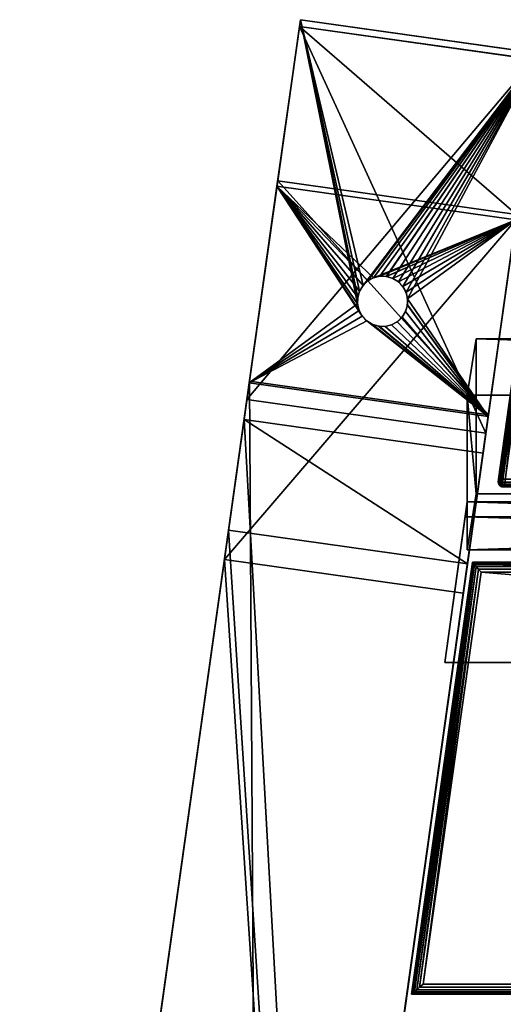
# Model space of a CAD drawing. Units: inches. Extents: x 0 to 72, y -0.5 to 24.7.
# Drawn here: x 0 to 6, y 12.5 to 24.7 of the extents above; entities that cross this region are included whole.
import ezdxf

# ---------------------------------------------------------------- set-up
doc = ezdxf.new("R2010")
doc.units = ezdxf.units.IN
doc.header["$MEASUREMENT"] = 0
doc.layers.get('0').update_dxf_attribs({"true_color": 0xffffff})
doc.layers.add('aluminium', color=36, linetype='Continuous', true_color=0x664400)
doc.layers.add('Wood', color=134, linetype='Continuous', true_color=0x009987)

# ---------------------------------------------------------------- blocks, each defined once
blk = doc.blocks.new('Union#1')
at = {"color": 27, "true_color": 0x665544}
for p, q in [((0.818, 5.375), (0.062, 0)), ((61.577, 5.375), (0.818, 5.375)), ((0.818, 5.375), (0.818, 5.375, 1.313)), ((0.062, 0, 1.313), (0.062, 0)), ((0.062, 0), (62.332, 0))]:
    blk.add_line(p, q, dxfattribs=at)
for p, q in [((0.818, 5.375, 1.313), (0.062, 0, 1.313)), ((0.066, 0.003, 1.351), (0.821, 5.372, 1.351)), ((0.078, 0.014, 1.382), (0.83, 5.361, 1.382)), ((0.098, 0.031, 1.406), (0.845, 5.344, 1.406)), ((0.126, 0.056, 1.424), (0.866, 5.319, 1.424)), ((0.162, 0.087, 1.434), (0.893, 5.288, 1.434)), ((61.577, 5.375, 1.312), (0.818, 5.375, 1.313)), ((0.818, 5.375, 1.313), (0.821, 5.372, 1.351)), ((61.574, 5.372, 1.351), (0.821, 5.372, 1.351)), ((0.821, 5.372, 1.351), (0.83, 5.361, 1.382)), ((61.565, 5.361, 1.382), (0.83, 5.361, 1.382)), ((0.83, 5.361, 1.382), (0.845, 5.344, 1.406)), ((61.55, 5.344, 1.406), (0.845, 5.344, 1.406)), ((0.845, 5.344, 1.406), (0.866, 5.319, 1.424)), ((61.528, 5.319, 1.424), (0.866, 5.319, 1.424)), ((0.866, 5.319, 1.424), (0.893, 5.288, 1.434)), ((61.501, 5.288, 1.434), (0.893, 5.288, 1.434)), ((0.893, 5.288, 1.434), (0.927, 5.25, 1.438)), ((0.206, 0.125, 1.438), (0.927, 5.25, 1.438)), ((0.927, 5.25, 1.438), (61.468, 5.25, 1.437)), ((0.162, 0.087, 1.434), (0.206, 0.125, 1.438)), ((62.188, 0.125, 1.438), (0.206, 0.125, 1.438)), ((0.062, 0, 1.313), (0.066, 0.003, 1.351)), ((0.062, 0, 1.313), (62.332, 0, 1.313)), ((0.066, 0.003, 1.351), (0.078, 0.014, 1.382)), ((0.066, 0.003, 1.351), (62.328, 0.003, 1.351)), ((0.078, 0.014, 1.382), (0.098, 0.031, 1.406)), ((0.078, 0.014, 1.382), (62.316, 0.014, 1.382)), ((0.098, 0.031, 1.406), (0.126, 0.056, 1.424)), ((0.098, 0.031, 1.406), (62.296, 0.031, 1.406)), ((0.126, 0.056, 1.424), (0.162, 0.087, 1.434)), ((0.126, 0.056, 1.424), (62.268, 0.056, 1.424)), ((0.162, 0.087, 1.434), (62.232, 0.087, 1.434))]:
    blk.add_line(p, q)
mesh = blk.add_polyface(dxfattribs=at)
corners = [(0.818, 5.375), (62.332, 0), (0.062, 0), (61.577, 5.375)]
mesh.append_faces([[corners[k] for k in face] for face in [(0, 1, 2), (1, 0, 3)]], dxfattribs={"vtx0": -1, "color": 27})
mesh = blk.add_polyface(dxfattribs=at)
corners = [(0.818, 5.375, 1.313), (0.062, 0), (0.062, 0, 1.313), (0.818, 5.375)]
mesh.append_faces([[corners[k] for k in face] for face in [(0, 1, 2), (1, 0, 3)]], dxfattribs={"vtx0": -1, "color": 27})
mesh = blk.add_polyface(dxfattribs=at)
corners = [(0.066, 0.003, 1.351), (0.818, 5.375, 1.313), (0.062, 0, 1.313), (0.821, 5.372, 1.351)]
mesh.append_faces([[corners[k] for k in face] for face in [(0, 1, 2), (1, 0, 3)]], dxfattribs={"vtx0": -1, "color": 27})
mesh = blk.add_polyface(dxfattribs=at)
corners = [(0.078, 0.014, 1.382), (0.821, 5.372, 1.351), (0.066, 0.003, 1.351), (0.83, 5.361, 1.382)]
mesh.append_faces([[corners[k] for k in face] for face in [(0, 1, 2), (1, 0, 3)]], dxfattribs={"vtx0": -1, "color": 27})
mesh = blk.add_polyface(dxfattribs=at)
corners = [(0.098, 0.031, 1.406), (0.83, 5.361, 1.382), (0.078, 0.014, 1.382), (0.845, 5.344, 1.406)]
mesh.append_faces([[corners[k] for k in face] for face in [(0, 1, 2), (1, 0, 3)]], dxfattribs={"vtx0": -1, "color": 27})
mesh = blk.add_polyface(dxfattribs=at)
corners = [(0.126, 0.056, 1.424), (0.845, 5.344, 1.406), (0.098, 0.031, 1.406), (0.866, 5.319, 1.424)]
mesh.append_faces([[corners[k] for k in face] for face in [(0, 1, 2), (1, 0, 3)]], dxfattribs={"vtx0": -1, "color": 27})
mesh = blk.add_polyface(dxfattribs=at)
corners = [(0.162, 0.087, 1.434), (0.866, 5.319, 1.424), (0.126, 0.056, 1.424), (0.893, 5.288, 1.434)]
mesh.append_faces([[corners[k] for k in face] for face in [(0, 1, 2), (1, 0, 3)]], dxfattribs={"vtx0": -1, "color": 27})
mesh = blk.add_polyface(dxfattribs=at)
corners = [(0.206, 0.125, 1.438), (0.893, 5.288, 1.434), (0.162, 0.087, 1.434), (0.927, 5.25, 1.438)]
mesh.append_faces([[corners[k] for k in face] for face in [(0, 1, 2), (1, 0, 3)]], dxfattribs={"vtx0": -1, "color": 27})
mesh = blk.add_polyface(dxfattribs=at)
corners = [(0.818, 5.375, 1.313), (61.574, 5.372, 1.351), (61.577, 5.375, 1.312), (0.821, 5.372, 1.351)]
mesh.append_faces([[corners[k] for k in face] for face in [(0, 1, 2), (1, 0, 3)]], dxfattribs={"vtx0": -1, "color": 27})
mesh = blk.add_polyface(dxfattribs=at)
corners = [(0.818, 5.375), (61.577, 5.375, 1.312), (61.577, 5.375), (0.818, 5.375, 1.313)]
mesh.append_faces([[corners[k] for k in face] for face in [(0, 1, 2), (1, 0, 3)]], dxfattribs={"vtx0": -1, "color": 27})
mesh = blk.add_polyface(dxfattribs=at)
corners = [(0.821, 5.372, 1.351), (61.565, 5.361, 1.382), (61.574, 5.372, 1.351), (0.83, 5.361, 1.382)]
mesh.append_faces([[corners[k] for k in face] for face in [(0, 1, 2), (1, 0, 3)]], dxfattribs={"vtx0": -1, "color": 27})
mesh = blk.add_polyface(dxfattribs=at)
corners = [(0.83, 5.361, 1.382), (61.55, 5.344, 1.406), (61.565, 5.361, 1.382), (0.845, 5.344, 1.406)]
mesh.append_faces([[corners[k] for k in face] for face in [(0, 1, 2), (1, 0, 3)]], dxfattribs={"vtx0": -1, "color": 27})
mesh = blk.add_polyface(dxfattribs=at)
corners = [(0.866, 5.319, 1.424), (61.55, 5.344, 1.406), (0.845, 5.344, 1.406), (61.528, 5.319, 1.424)]
mesh.append_faces([[corners[k] for k in face] for face in [(0, 1, 2), (1, 0, 3)]], dxfattribs={"vtx0": -1, "color": 27})
mesh = blk.add_polyface(dxfattribs=at)
corners = [(0.893, 5.288, 1.434), (61.528, 5.319, 1.424), (0.866, 5.319, 1.424), (61.501, 5.288, 1.434)]
mesh.append_faces([[corners[k] for k in face] for face in [(0, 1, 2), (1, 0, 3)]], dxfattribs={"vtx0": -1, "color": 27})
mesh = blk.add_polyface(dxfattribs=at)
corners = [(0.927, 5.25, 1.438), (61.501, 5.288, 1.434), (0.893, 5.288, 1.434), (61.468, 5.25, 1.437)]
mesh.append_faces([[corners[k] for k in face] for face in [(0, 1, 2), (1, 0, 3)]], dxfattribs={"vtx0": -1, "color": 27})
mesh = blk.add_polyface(dxfattribs=at)
corners = [(62.188, 0.125, 1.438), (0.927, 5.25, 1.438), (0.206, 0.125, 1.438), (61.468, 5.25, 1.437)]
mesh.append_faces([[corners[k] for k in face] for face in [(0, 1, 2), (1, 0, 3)]], dxfattribs={"vtx0": -1, "color": 27})
mesh = blk.add_polyface(dxfattribs=at)
corners = [(62.232, 0.087, 1.434), (0.206, 0.125, 1.438), (0.162, 0.087, 1.434), (62.188, 0.125, 1.438)]
mesh.append_faces([[corners[k] for k in face] for face in [(0, 1, 2), (1, 0, 3)]], dxfattribs={"vtx0": -1, "color": 27})
mesh = blk.add_polyface(dxfattribs=at)
corners = [(62.332, 0, 1.313), (0.062, 0), (62.332, 0), (0.062, 0, 1.313)]
mesh.append_faces([[corners[k] for k in face] for face in [(0, 1, 2), (1, 0, 3)]], dxfattribs={"vtx0": -1, "color": 27})
mesh = blk.add_polyface(dxfattribs=at)
corners = [(62.328, 0.003, 1.351), (0.062, 0, 1.313), (62.332, 0, 1.313), (0.066, 0.003, 1.351)]
mesh.append_faces([[corners[k] for k in face] for face in [(0, 1, 2), (1, 0, 3)]], dxfattribs={"vtx0": -1, "color": 27})
mesh = blk.add_polyface(dxfattribs=at)
corners = [(62.316, 0.014, 1.382), (0.066, 0.003, 1.351), (62.328, 0.003, 1.351), (0.078, 0.014, 1.382)]
mesh.append_faces([[corners[k] for k in face] for face in [(0, 1, 2), (1, 0, 3)]], dxfattribs={"vtx0": -1, "color": 27})
mesh = blk.add_polyface(dxfattribs=at)
corners = [(62.296, 0.031, 1.406), (0.078, 0.014, 1.382), (62.316, 0.014, 1.382), (0.098, 0.031, 1.406)]
mesh.append_faces([[corners[k] for k in face] for face in [(0, 1, 2), (1, 0, 3)]], dxfattribs={"vtx0": -1, "color": 27})
mesh = blk.add_polyface(dxfattribs=at)
corners = [(62.296, 0.031, 1.406), (0.126, 0.056, 1.424), (0.098, 0.031, 1.406), (62.268, 0.056, 1.424)]
mesh.append_faces([[corners[k] for k in face] for face in [(0, 1, 2), (1, 0, 3)]], dxfattribs={"vtx0": -1, "color": 27})
mesh = blk.add_polyface(dxfattribs=at)
corners = [(62.268, 0.056, 1.424), (0.162, 0.087, 1.434), (0.126, 0.056, 1.424), (62.232, 0.087, 1.434)]
mesh.append_faces([[corners[k] for k in face] for face in [(0, 1, 2), (1, 0, 3)]], dxfattribs={"vtx0": -1, "color": 27})
blk = doc.blocks.new('Union#4')
at = {"color": 250, "true_color": 0x3a3a3a}
for p, q in [((0, 0, 3), (0.281, 2, 3)), ((0.255, 1.812), (0.281, 2)), ((0.281, 2, 3), (0.281, 2)), ((61.165, 2), (0.281, 2)), ((0.281, 2, 3), (61.165, 2, 3)), ((0, 0, 2.813), (0.255, 1.812, 2.813)), ((0.255, 1.812), (61.191, 1.812)), ((0.255, 1.812, 2.813), (0.255, 1.812)), ((61.191, 1.812, 2.812), (0.255, 1.812, 2.813)), ((61.446, 0, 2.813), (0, 0, 2.813)), ((0, 0, 3), (0, 0, 2.813)), ((61.446, 0, 3), (0, 0, 3))]:
    blk.add_line(p, q, dxfattribs=at)
mesh = blk.add_polyface(dxfattribs=at)
corners = [(0.281, 2, 3), (0, 0, 2.813), (0, 0, 3), (0.255, 1.812, 2.813), (0.255, 1.812), (0.281, 2)]
mesh.append_faces([[corners[k] for k in face] for face in [(0, 1, 2), (4, 0, 5)]], dxfattribs={"vtx0": -1, "color": 250})
mesh.append_faces([[corners[k] for k in face] for face in [(1, 0, 3), (3, 0, 4)]], dxfattribs={"vtx0": -1, "vtx1": -1, "color": 250})
mesh = blk.add_polyface(dxfattribs=at)
corners = [(61.446, 0, 3), (0.281, 2, 3), (0, 0, 3), (61.165, 2, 3)]
mesh.append_faces([[corners[k] for k in face] for face in [(0, 1, 2), (1, 0, 3)]], dxfattribs={"vtx0": -1, "color": 250})
mesh = blk.add_polyface(dxfattribs=at)
corners = [(0.281, 2), (61.191, 1.812), (0.255, 1.812), (61.165, 2)]
mesh.append_faces([[corners[k] for k in face] for face in [(0, 1, 2), (1, 0, 3)]], dxfattribs={"vtx0": -1, "color": 250})
mesh = blk.add_polyface(dxfattribs=at)
corners = [(0.281, 2), (61.165, 2, 3), (61.165, 2), (0.281, 2, 3)]
mesh.append_faces([[corners[k] for k in face] for face in [(0, 1, 2), (1, 0, 3)]], dxfattribs={"vtx0": -1, "color": 250})
mesh = blk.add_polyface(dxfattribs=at)
corners = [(0.255, 1.812, 2.813), (61.446, 0, 2.813), (0, 0, 2.813), (61.191, 1.812, 2.812)]
mesh.append_faces([[corners[k] for k in face] for face in [(0, 1, 2), (1, 0, 3)]], dxfattribs={"vtx0": -1, "color": 250})
mesh = blk.add_polyface(dxfattribs=at)
corners = [(61.191, 1.812, 2.812), (0.255, 1.812), (61.191, 1.812), (0.255, 1.812, 2.813)]
mesh.append_faces([[corners[k] for k in face] for face in [(0, 1, 2), (1, 0, 3)]], dxfattribs={"vtx0": -1, "color": 250})
mesh = blk.add_polyface(dxfattribs=at)
corners = [(61.446, 0, 3), (0, 0, 2.813), (61.446, 0, 2.813), (0, 0, 3)]
mesh.append_faces([[corners[k] for k in face] for face in [(0, 1, 2), (1, 0, 3)]], dxfattribs={"vtx0": -1, "color": 250})
blk = doc.blocks.new('Group#1')
for p, q in [((0.447, 1.398), (0.267, 0.122, 0.307)), ((0.444, 1.377, 5.533), (0.267, 0.122, 0.307)), ((0.265, 0.085, 0.319), (0.442, 1.339, 5.538)), ((0.272, 0.057, 0.336), (0.448, 1.306, 5.536)), ((0.287, 0.038, 0.359), (0.461, 1.278, 5.524)), ((0.309, 0.026, 0.386), (0.482, 1.256, 5.505)), ((0.265, 0.085, 0.319), (0.267, 0.122, 0.307)), ((60.37, 0.085, 0.319), (0.265, 0.085, 0.319)), ((0.272, 0.057, 0.336), (0.265, 0.085, 0.319)), ((0.267, 0.122, 0.307), (60.368, 0.122, 0.307)), ((60.363, 0.057, 0.336), (0.272, 0.057, 0.336)), ((0.287, 0.038, 0.359), (0.272, 0.057, 0.336)), ((60.349, 0.038, 0.359), (0.287, 0.038, 0.359)), ((0.309, 0.026, 0.386), (0.287, 0.038, 0.359)), ((60.326, 0.026, 0.386), (0.309, 0.026, 0.386)), ((0.34, 0.024, 0.419), (0.309, 0.026, 0.386))]:
    blk.add_line(p, q)
mesh = blk.add_polyface()
corners = [(0.444, 1.377, 5.533), (0.447, 1.398), (0.267, 0.122, 0.307), (0.623, 2.653, 5.226)]
mesh.append_faces([[corners[k] for k in face] for face in [(0, 1, 2), (1, 0, 3)]], dxfattribs={"vtx0": -1})
mesh = blk.add_polyface()
corners = [(0.442, 1.339, 5.538), (0.267, 0.122, 0.307), (0.265, 0.085, 0.319), (0.444, 1.377, 5.533)]
mesh.append_faces([[corners[k] for k in face] for face in [(0, 1, 2), (1, 0, 3)]], dxfattribs={"vtx0": -1})
mesh = blk.add_polyface()
corners = [(0.447, 1.398), (60.368, 0.122, 0.307), (0.267, 0.122, 0.307), (60.194, 1.398)]
mesh.append_faces([[corners[k] for k in face] for face in [(0, 1, 2), (1, 0, 3)]], dxfattribs={"vtx0": -1})
mesh = blk.add_polyface()
corners = [(0.448, 1.306, 5.536), (0.265, 0.085, 0.319), (0.272, 0.057, 0.336), (0.442, 1.339, 5.538)]
mesh.append_faces([[corners[k] for k in face] for face in [(0, 1, 2), (1, 0, 3)]], dxfattribs={"vtx0": -1})
mesh = blk.add_polyface()
corners = [(0.461, 1.278, 5.524), (0.272, 0.057, 0.336), (0.287, 0.038, 0.359), (0.448, 1.306, 5.536)]
mesh.append_faces([[corners[k] for k in face] for face in [(0, 1, 2), (1, 0, 3)]], dxfattribs={"vtx0": -1})
mesh = blk.add_polyface()
corners = [(0.309, 0.026, 0.386), (0.461, 1.278, 5.524), (0.287, 0.038, 0.359), (0.482, 1.256, 5.505)]
mesh.append_faces([[corners[k] for k in face] for face in [(0, 1, 2), (1, 0, 3)]], dxfattribs={"vtx0": -1})
mesh = blk.add_polyface()
corners = [(0.34, 0.024, 0.419), (0.482, 1.256, 5.505), (0.309, 0.026, 0.386), (0.511, 1.238, 5.477)]
mesh.append_faces([[corners[k] for k in face] for face in [(0, 1, 2), (1, 0, 3)]], dxfattribs={"vtx0": -1})
mesh = blk.add_polyface()
corners = [(0.267, 0.122, 0.307), (60.37, 0.085, 0.319), (0.265, 0.085, 0.319), (60.368, 0.122, 0.307)]
mesh.append_faces([[corners[k] for k in face] for face in [(0, 1, 2), (1, 0, 3)]], dxfattribs={"vtx0": -1})
mesh = blk.add_polyface()
corners = [(60.37, 0.085, 0.319), (0.272, 0.057, 0.336), (0.265, 0.085, 0.319), (60.363, 0.057, 0.336)]
mesh.append_faces([[corners[k] for k in face] for face in [(0, 1, 2), (1, 0, 3)]], dxfattribs={"vtx0": -1})
mesh = blk.add_polyface()
corners = [(60.349, 0.038, 0.359), (0.272, 0.057, 0.336), (60.363, 0.057, 0.336), (0.287, 0.038, 0.359)]
mesh.append_faces([[corners[k] for k in face] for face in [(0, 1, 2), (1, 0, 3)]], dxfattribs={"vtx0": -1})
mesh = blk.add_polyface()
corners = [(60.326, 0.026, 0.386), (0.287, 0.038, 0.359), (60.349, 0.038, 0.359), (0.309, 0.026, 0.386)]
mesh.append_faces([[corners[k] for k in face] for face in [(0, 1, 2), (1, 0, 3)]], dxfattribs={"vtx0": -1})
mesh = blk.add_polyface()
corners = [(60.295, 0.024, 0.419), (0.309, 0.026, 0.386), (60.326, 0.026, 0.386), (0.34, 0.024, 0.419)]
mesh.append_faces([[corners[k] for k in face] for face in [(0, 1, 2), (1, 0, 3)]], dxfattribs={"vtx0": -1})
blk = doc.blocks.new('Group#2')
for p, q in [((0, 1.924), (0.112, 2.623, 2.916)), ((0.112, 2.623, 2.916), (60.486, 2.623, 2.916)), ((0.112, 0.698, 3.377), (0.112, 2.623, 2.916)), ((60.585, 1.924), (0, 1.924)), ((0, 0, 0.461), (0, 1.924)), ((0, 0, 0.461), (0.112, 0.698, 3.377)), ((0.112, 0.698, 3.377), (60.769, 0.698, 3.377)), ((60.867, 0, 0.461), (0, 0, 0.461))]:
    blk.add_line(p, q)
mesh = blk.add_polyface()
corners = [(0.112, 2.623, 2.916), (60.585, 1.924), (0, 1.924), (60.486, 2.623, 2.916)]
mesh.append_faces([[corners[k] for k in face] for face in [(0, 1, 2), (1, 0, 3)]], dxfattribs={"vtx0": -1})
mesh = blk.add_polyface()
corners = [(0.112, 0.698, 3.377), (0, 1.924), (0, 0, 0.461), (0.112, 2.623, 2.916)]
mesh.append_faces([[corners[k] for k in face] for face in [(0, 1, 2), (1, 0, 3)]], dxfattribs={"vtx0": -1})
mesh = blk.add_polyface()
corners = [(60.769, 0.698, 3.377), (0.112, 2.623, 2.916), (0.112, 0.698, 3.377), (60.486, 2.623, 2.916)]
mesh.append_faces([[corners[k] for k in face] for face in [(0, 1, 2), (1, 0, 3)]], dxfattribs={"vtx0": -1})
mesh = blk.add_polyface()
corners = [(60.585, 1.924), (0, 0, 0.461), (0, 1.924), (60.867, 0, 0.461)]
mesh.append_faces([[corners[k] for k in face] for face in [(0, 1, 2), (1, 0, 3)]], dxfattribs={"vtx0": -1})
mesh = blk.add_polyface()
corners = [(60.769, 0.698, 3.377), (0, 0, 0.461), (60.867, 0, 0.461), (0.112, 0.698, 3.377)]
mesh.append_faces([[corners[k] for k in face] for face in [(0, 1, 2), (1, 0, 3)]], dxfattribs={"vtx0": -1})
blk = doc.blocks.new('Group#7')
for p, q in [((4.48, 22.043, 0.12), (4.48, 22.043)), ((4.556, 22.041, 0.12), (4.556, 22.041)), ((4.562, 22.041, 0.12), (4.562, 22.041)), ((4.27, 21.929, 0.12), (4.27, 21.929)), ((4.329, 21.985, 0.12), (4.329, 21.985)), ((4.401, 22.024, 0.12), (4.401, 22.024)), ((4.64, 22.017, 0.12), (4.64, 22.017)), ((4.709, 21.975, 0.12), (4.709, 21.975)), ((4.227, 21.859, 0.12), (4.227, 21.859)), ((4.765, 21.915, 0.12), (4.765, 21.915)), ((4.804, 21.844, 0.12), (4.804, 21.844)), ((4.202, 21.7, 0.12), (4.202, 21.7)), ((4.204, 21.781, 0.12), (4.204, 21.781)), ((4.204, 21.775, 0.12), (4.204, 21.775)), ((4.821, 21.689, 0.12), (4.821, 21.689)), ((4.821, 21.683, 0.12), (4.821, 21.683)), ((4.823, 21.764, 0.12), (4.823, 21.764)), ((4.221, 21.62, 0.12), (4.221, 21.62)), ((4.798, 21.605, 0.12), (4.798, 21.605)), ((4.259, 21.548, 0.12), (4.259, 21.548)), ((4.316, 21.489, 0.12), (4.316, 21.489)), ((4.385, 21.447, 0.12), (4.385, 21.447)), ((4.624, 21.44, 0.12), (4.624, 21.44)), ((4.696, 21.479, 0.12), (4.696, 21.479)), ((4.755, 21.535, 0.12), (4.755, 21.535)), ((4.463, 21.423, 0.12), (4.463, 21.423)), ((4.469, 21.423, 0.12), (4.469, 21.423)), ((4.545, 21.421, 0.12), (4.545, 21.421))]:
    blk.add_line(p, q)
at = {"extrusion": (4.44826e-15, 9.63758e-15, -1)}
blk.add_circle((-4.512, 21.732, -0.12), 0.312, dxfattribs=at)
at = {"extrusion": (4.94535e-15, 9.59694e-15, -1)}
blk.add_circle((-4.512, 21.732), 0.312, dxfattribs=at)
at = {"layer": 'aluminium', "color": 250, "true_color": 0x3a3a3a}
for p, q in [((3.49, 25.234, 0.12), (2.826, 20.511, 15.721)), ((2.855, 20.719), (3.49, 25.234)), ((6.461, 24.816, 0.12), (3.49, 25.234, 0.12)), ((6.461, 24.816), (3.49, 25.234)), ((3.49, 25.234), (3.49, 25.234, 0.12)), ((2.826, 20.511, 15.721), (3.478, 25.15, 35.034)), ((3.208, 23.231, 35.529), (3.478, 25.15, 35.034)), ((6.449, 24.732, 35.034), (3.478, 25.15, 35.034)), ((6.461, 24.816, 0.12), (5.797, 20.093, 15.721)), ((5.826, 20.301), (6.461, 24.816)), ((6.449, 24.732, 35.034), (5.797, 20.093, 15.721)), ((3.199, 23.163, 0.12), (2.546, 18.521, 15.454)), ((3.199, 23.163, 0.12), (2.855, 20.719, 0.12)), ((2.858, 20.74, 25.16), (3.208, 23.231, 35.529)), ((6.17, 22.745, 0.12), (3.199, 23.163, 0.12)), ((6.179, 22.813, 35.529), (3.208, 23.231, 35.529)), ((6.179, 22.813, 35.529), (5.829, 20.322, 25.16)), ((6.17, 22.745, 0.12), (5.517, 18.103, 15.454)), ((6.17, 22.745, 0.12), (5.826, 20.301, 0.12)), ((0.011, 0.498, 25.16), (2.858, 20.74, 25.16)), ((5.826, 20.301), (2.855, 20.719)), ((5.826, 20.301, 0.12), (2.855, 20.719, 0.12)), ((2.855, 20.719, 0.12), (2.855, 20.719)), ((5.829, 20.322, 25.16), (2.858, 20.74, 25.16)), ((5.797, 20.093, 15.721), (2.826, 20.511, 15.721)), ((0.675, 5.215, 23.16), (2.791, 20.262, 23.16)), ((2.791, 20.262, 23.16), (2.597, 18.886, 17.48)), ((5.762, 19.845, 23.16), (2.791, 20.262, 23.16)), ((2.982, 0.08, 25.16), (5.829, 20.322, 25.16)), ((5.826, 20.301, 0.12), (5.826, 20.301)), ((3.645, 4.797, 23.16), (5.762, 19.845, 23.16)), ((5.762, 19.845, 23.16), (5.568, 18.469, 17.48)), ((2.597, 18.886, 17.48), (0.576, 4.514, 17.48)), ((5.568, 18.469, 17.48), (2.597, 18.886, 17.48)), ((0.543, 4.281, 15.48), (2.546, 18.521, 15.454)), ((5.517, 18.103, 15.454), (2.546, 18.521, 15.454)), ((5.568, 18.469, 17.48), (3.547, 4.096, 17.48)), ((3.514, 3.863, 15.48), (5.517, 18.103, 15.454))]:
    blk.add_line(p, q, dxfattribs=at)
mesh = blk.add_polyface(dxfattribs=at)
corners = [(2.858, 20.74, 25.16), (0.011, 0.498, 23.16), (0.011, 0.498, 25.16), (0.394, 3.219, 23.16), (0.675, 5.215, 23.16), (0.576, 4.514, 17.48), (0.543, 4.281, 15.48), (2.791, 20.262, 23.16), (2.826, 20.511, 15.721), (3.478, 25.15, 35.034), (3.208, 23.231, 35.529), (2.546, 18.521, 15.454), (2.597, 18.886, 17.48), (3.199, 23.163, 0.12), (3.49, 25.234, 0.12), (3.49, 25.234), (2.855, 20.719), (2.855, 20.719, 0.12), (0, 0.418), (0, 0.418, 0.12), (0.281, 2.413, 0.12), (0.646, 5.013), (0.646, 5.013, 0.12)]
mesh.append_faces([[corners[k] for k in face] for face in [(0, 1, 2), (9, 0, 10), (13, 16, 17), (3, 18, 19), (21, 20, 22)]], dxfattribs={"vtx0": -1, "color": 250})
mesh.append_faces([[corners[k] for k in face] for face in [(1, 0, 3), (4, 0, 7), (8, 0, 9), (11, 12, 13), (16, 13, 15), (20, 3, 6)]], dxfattribs={"vtx0": -1, "vtx1": -1, "color": 250})
mesh.append_faces([[corners[k] for k in face] for face in [(3, 0, 4), (3, 5, 6), (7, 0, 8), (13, 12, 8), (18, 3, 20)]], dxfattribs={"vtx0": -1, "vtx1": -1, "vtx2": -1, "color": 250})
mesh.append_faces([[corners[k] for k in face] for face in [(3, 4, 5), (5, 11, 6), (11, 5, 12), (8, 12, 7), (13, 8, 14), (13, 14, 15), (20, 21, 18)]], dxfattribs={"vtx0": -1, "vtx2": -1, "color": 250})
mesh = blk.add_polyface(dxfattribs=at)
corners = [(2.826, 20.511, 15.721), (6.461, 24.816, 0.12), (3.49, 25.234, 0.12), (5.797, 20.093, 15.721)]
mesh.append_faces([[corners[k] for k in face] for face in [(0, 1, 2), (1, 0, 3)]], dxfattribs={"vtx0": -1, "color": 250})
mesh = blk.add_polyface(dxfattribs=at)
corners = [(3.49, 25.234), (4.204, 21.781), (4.202, 21.7), (4.227, 21.859), (4.27, 21.929), (6.461, 24.816), (4.204, 21.775), (4.329, 21.985), (4.401, 22.024), (4.48, 22.043), (4.556, 22.041), (4.562, 22.041), (4.64, 22.017), (4.709, 21.975), (4.765, 21.915), (4.804, 21.844), (4.823, 21.764), (5.826, 20.301), (2.855, 20.719), (4.316, 21.489), (4.259, 21.548), (4.221, 21.62), (4.385, 21.447), (4.463, 21.423), (4.469, 21.423), (4.545, 21.421), (4.624, 21.44), (4.696, 21.479), (4.755, 21.535), (4.798, 21.605), (4.821, 21.683), (4.821, 21.689)]
mesh.append_faces([[corners[k] for k in face] for face in [(2, 1, 6)]], dxfattribs={"vtx0": -1, "color": 250})
mesh.append_faces([[corners[k] for k in face] for face in [(1, 0, 3), (3, 0, 4), (4, 5, 7), (7, 5, 8), (8, 5, 9), (9, 5, 10), (10, 5, 11), (11, 5, 12), (12, 5, 13), (13, 5, 14), (14, 5, 15), (15, 5, 16), (18, 19, 17), (19, 18, 20), (20, 18, 21), (21, 18, 2)]], dxfattribs={"vtx0": -1, "vtx1": -1, "color": 250})
mesh.append_faces([[corners[k] for k in face] for face in [(0, 1, 2)]], dxfattribs={"vtx0": -1, "vtx1": -1, "vtx2": -1, "color": 250})
mesh.append_faces([[corners[k] for k in face] for face in [(4, 0, 5), (16, 5, 17), (2, 18, 0), (17, 19, 22), (17, 22, 23), (17, 23, 24), (17, 24, 25), (17, 25, 26), (17, 26, 27), (17, 27, 28), (17, 28, 29), (17, 29, 30), (17, 30, 31), (17, 31, 16)]], dxfattribs={"vtx0": -1, "vtx2": -1, "color": 250})
mesh = blk.add_polyface(dxfattribs=at)
corners = [(3.49, 25.234, 0.12), (6.461, 24.816), (3.49, 25.234), (6.461, 24.816, 0.12)]
mesh.append_faces([[corners[k] for k in face] for face in [(0, 1, 2), (1, 0, 3)]], dxfattribs={"vtx0": -1, "color": 250})
mesh = blk.add_polyface(dxfattribs=at)
corners = [(3.478, 25.15, 35.034), (5.797, 20.093, 15.721), (2.826, 20.511, 15.721), (6.449, 24.732, 35.034)]
mesh.append_faces([[corners[k] for k in face] for face in [(0, 1, 2), (1, 0, 3)]], dxfattribs={"vtx0": -1, "color": 250})
mesh = blk.add_polyface(dxfattribs=at)
corners = [(6.179, 22.813, 35.529), (3.478, 25.15, 35.034), (3.208, 23.231, 35.529), (6.449, 24.732, 35.034)]
mesh.append_faces([[corners[k] for k in face] for face in [(0, 1, 2), (1, 0, 3)]], dxfattribs={"vtx0": -1, "color": 250})
mesh = blk.add_polyface(dxfattribs=at)
corners = [(3.617, 4.595), (3.251, 1.995, 0.12), (2.971, 0), (3.617, 4.595, 0.12), (3.365, 2.801, 23.16), (2.971, 0, 0.12), (3.514, 3.863, 15.48), (5.826, 20.301), (6.17, 22.745, 0.12), (5.826, 20.301, 0.12), (6.461, 24.816), (5.517, 18.103, 15.454), (3.547, 4.096, 17.48), (5.568, 18.469, 17.48), (5.797, 20.093, 15.721), (5.762, 19.845, 23.16), (6.461, 24.816, 0.12), (2.982, 0.08, 23.16), (5.829, 20.322, 25.16), (2.982, 0.08, 25.16), (3.645, 4.797, 23.16), (6.449, 24.732, 35.034), (6.179, 22.813, 35.529)]
mesh.append_faces([[corners[k] for k in face] for face in [(1, 0, 3), (2, 4, 5), (7, 8, 9), (17, 18, 19), (18, 21, 22)]], dxfattribs={"vtx0": -1, "color": 250})
mesh.append_faces([[corners[k] for k in face] for face in [(0, 1, 2), (11, 12, 6), (12, 11, 13), (13, 14, 15), (14, 8, 16), (16, 8, 10), (20, 4, 12)]], dxfattribs={"vtx0": -1, "vtx1": -1, "color": 250})
mesh.append_faces([[corners[k] for k in face] for face in [(4, 2, 1), (13, 8, 14), (18, 4, 20), (12, 4, 6), (18, 15, 14)]], dxfattribs={"vtx0": -1, "vtx1": -1, "vtx2": -1, "color": 250})
mesh.append_faces([[corners[k] for k in face] for face in [(4, 1, 6), (8, 7, 10), (13, 11, 8), (18, 17, 4), (18, 20, 15), (18, 14, 21)]], dxfattribs={"vtx0": -1, "vtx2": -1, "color": 250})
mesh = blk.add_polyface(dxfattribs=at)
corners = [(6.17, 22.745, 0.12), (2.546, 18.521, 15.454), (3.199, 23.163, 0.12), (5.517, 18.103, 15.454)]
mesh.append_faces([[corners[k] for k in face] for face in [(0, 1, 2), (1, 0, 3)]], dxfattribs={"vtx0": -1, "color": 250})
mesh = blk.add_polyface(dxfattribs=at)
corners = [(2.855, 20.719, 0.12), (4.259, 21.548, 0.12), (3.199, 23.163, 0.12), (4.316, 21.489, 0.12), (5.826, 20.301, 0.12), (4.221, 21.62, 0.12), (4.202, 21.7, 0.12), (4.385, 21.447, 0.12), (4.463, 21.423, 0.12), (4.469, 21.423, 0.12), (4.545, 21.421, 0.12), (4.624, 21.44, 0.12), (4.696, 21.479, 0.12), (4.755, 21.535, 0.12), (4.798, 21.605, 0.12), (4.821, 21.683, 0.12), (4.821, 21.689, 0.12), (4.823, 21.764, 0.12), (4.401, 22.024, 0.12), (6.17, 22.745, 0.12), (4.329, 21.985, 0.12), (4.27, 21.929, 0.12), (4.227, 21.859, 0.12), (4.204, 21.781, 0.12), (4.204, 21.775, 0.12), (4.48, 22.043, 0.12), (4.556, 22.041, 0.12), (4.562, 22.041, 0.12), (4.64, 22.017, 0.12), (4.709, 21.975, 0.12), (4.765, 21.915, 0.12), (4.804, 21.844, 0.12)]
mesh.append_faces([[corners[k] for k in face] for face in [(23, 6, 24)]], dxfattribs={"vtx0": -1, "color": 250})
mesh.append_faces([[corners[k] for k in face] for face in [(0, 1, 2), (1, 0, 3), (3, 4, 7), (7, 4, 8), (8, 4, 9), (9, 4, 10), (10, 4, 11), (11, 4, 12), (12, 4, 13), (13, 4, 14), (14, 4, 15), (15, 4, 16), (16, 4, 17), (2, 18, 19), (18, 2, 20), (20, 2, 21), (21, 2, 22), (22, 2, 23), (19, 17, 4)]], dxfattribs={"vtx0": -1, "vtx1": -1, "color": 250})
mesh.append_faces([[corners[k] for k in face] for face in [(23, 2, 6)]], dxfattribs={"vtx0": -1, "vtx1": -1, "vtx2": -1, "color": 250})
mesh.append_faces([[corners[k] for k in face] for face in [(3, 0, 4), (2, 1, 5), (2, 5, 6), (19, 18, 25), (19, 25, 26), (19, 26, 27), (19, 27, 28), (19, 28, 29), (19, 29, 30), (19, 30, 31), (19, 31, 17)]], dxfattribs={"vtx0": -1, "vtx2": -1, "color": 250})
mesh = blk.add_polyface(dxfattribs=at)
corners = [(5.829, 20.322, 25.16), (3.208, 23.231, 35.529), (2.858, 20.74, 25.16), (6.179, 22.813, 35.529)]
mesh.append_faces([[corners[k] for k in face] for face in [(0, 1, 2), (1, 0, 3)]], dxfattribs={"vtx0": -1, "color": 250})
mesh = blk.add_polyface(dxfattribs=at)
corners = [(4.48, 22.043), (4.401, 22.024, 0.12), (4.401, 22.024), (4.48, 22.043, 0.12)]
mesh.append_faces([[corners[k] for k in face] for face in [(0, 1, 2), (1, 0, 3)]], dxfattribs={"vtx0": -1, "color": 250})
mesh = blk.add_polyface(dxfattribs=at)
corners = [(4.556, 22.041), (4.48, 22.043, 0.12), (4.48, 22.043), (4.556, 22.041, 0.12)]
mesh.append_faces([[corners[k] for k in face] for face in [(0, 1, 2), (1, 0, 3)]], dxfattribs={"vtx0": -1, "color": 250})
mesh = blk.add_polyface(dxfattribs=at)
corners = [(4.562, 22.041, 0.12), (4.556, 22.041), (4.562, 22.041), (4.556, 22.041, 0.12)]
mesh.append_faces([[corners[k] for k in face] for face in [(0, 1, 2), (1, 0, 3)]], dxfattribs={"vtx0": -1, "color": 250})
mesh = blk.add_polyface(dxfattribs=at)
corners = [(4.64, 22.017, 0.12), (4.562, 22.041), (4.64, 22.017), (4.562, 22.041, 0.12)]
mesh.append_faces([[corners[k] for k in face] for face in [(0, 1, 2), (1, 0, 3)]], dxfattribs={"vtx0": -1, "color": 250})
mesh = blk.add_polyface(dxfattribs=at)
corners = [(4.27, 21.929), (4.227, 21.859, 0.12), (4.227, 21.859), (4.27, 21.929, 0.12)]
mesh.append_faces([[corners[k] for k in face] for face in [(0, 1, 2), (1, 0, 3)]], dxfattribs={"vtx0": -1, "color": 250})
mesh = blk.add_polyface(dxfattribs=at)
corners = [(4.329, 21.985), (4.27, 21.929, 0.12), (4.27, 21.929), (4.329, 21.985, 0.12)]
mesh.append_faces([[corners[k] for k in face] for face in [(0, 1, 2), (1, 0, 3)]], dxfattribs={"vtx0": -1, "color": 250})
mesh = blk.add_polyface(dxfattribs=at)
corners = [(4.401, 22.024), (4.329, 21.985, 0.12), (4.329, 21.985), (4.401, 22.024, 0.12)]
mesh.append_faces([[corners[k] for k in face] for face in [(0, 1, 2), (1, 0, 3)]], dxfattribs={"vtx0": -1, "color": 250})
mesh = blk.add_polyface(dxfattribs=at)
corners = [(4.709, 21.975, 0.12), (4.64, 22.017), (4.709, 21.975), (4.64, 22.017, 0.12)]
mesh.append_faces([[corners[k] for k in face] for face in [(0, 1, 2), (1, 0, 3)]], dxfattribs={"vtx0": -1, "color": 250})
mesh = blk.add_polyface(dxfattribs=at)
corners = [(4.765, 21.915, 0.12), (4.709, 21.975), (4.765, 21.915), (4.709, 21.975, 0.12)]
mesh.append_faces([[corners[k] for k in face] for face in [(0, 1, 2), (1, 0, 3)]], dxfattribs={"vtx0": -1, "color": 250})
mesh = blk.add_polyface(dxfattribs=at)
corners = [(4.227, 21.859), (4.204, 21.781, 0.12), (4.204, 21.781), (4.227, 21.859, 0.12)]
mesh.append_faces([[corners[k] for k in face] for face in [(0, 1, 2), (1, 0, 3)]], dxfattribs={"vtx0": -1, "color": 250})
mesh = blk.add_polyface(dxfattribs=at)
corners = [(4.804, 21.844, 0.12), (4.765, 21.915), (4.804, 21.844), (4.765, 21.915, 0.12)]
mesh.append_faces([[corners[k] for k in face] for face in [(0, 1, 2), (1, 0, 3)]], dxfattribs={"vtx0": -1, "color": 250})
mesh = blk.add_polyface(dxfattribs=at)
corners = [(4.823, 21.764, 0.12), (4.804, 21.844), (4.823, 21.764), (4.804, 21.844, 0.12)]
mesh.append_faces([[corners[k] for k in face] for face in [(0, 1, 2), (1, 0, 3)]], dxfattribs={"vtx0": -1, "color": 250})
mesh = blk.add_polyface(dxfattribs=at)
corners = [(4.204, 21.775), (4.202, 21.7, 0.12), (4.202, 21.7), (4.204, 21.775, 0.12)]
mesh.append_faces([[corners[k] for k in face] for face in [(0, 1, 2), (1, 0, 3)]], dxfattribs={"vtx0": -1, "color": 250})
mesh = blk.add_polyface(dxfattribs=at)
corners = [(4.202, 21.7), (4.221, 21.62, 0.12), (4.221, 21.62), (4.202, 21.7, 0.12)]
mesh.append_faces([[corners[k] for k in face] for face in [(0, 1, 2), (1, 0, 3)]], dxfattribs={"vtx0": -1, "color": 250})
mesh = blk.add_polyface(dxfattribs=at)
corners = [(4.204, 21.781), (4.204, 21.775, 0.12), (4.204, 21.775), (4.204, 21.781, 0.12)]
mesh.append_faces([[corners[k] for k in face] for face in [(0, 1, 2), (1, 0, 3)]], dxfattribs={"vtx0": -1, "color": 250})
mesh = blk.add_polyface(dxfattribs=at)
corners = [(4.798, 21.605, 0.12), (4.821, 21.683), (4.798, 21.605), (4.821, 21.683, 0.12)]
mesh.append_faces([[corners[k] for k in face] for face in [(0, 1, 2), (1, 0, 3)]], dxfattribs={"vtx0": -1, "color": 250})
mesh = blk.add_polyface(dxfattribs=at)
corners = [(4.821, 21.689, 0.12), (4.823, 21.764), (4.821, 21.689), (4.823, 21.764, 0.12)]
mesh.append_faces([[corners[k] for k in face] for face in [(0, 1, 2), (1, 0, 3)]], dxfattribs={"vtx0": -1, "color": 250})
mesh = blk.add_polyface(dxfattribs=at)
corners = [(4.821, 21.683, 0.12), (4.821, 21.689), (4.821, 21.683), (4.821, 21.689, 0.12)]
mesh.append_faces([[corners[k] for k in face] for face in [(0, 1, 2), (1, 0, 3)]], dxfattribs={"vtx0": -1, "color": 250})
mesh = blk.add_polyface(dxfattribs=at)
corners = [(4.221, 21.62), (4.259, 21.548, 0.12), (4.259, 21.548), (4.221, 21.62, 0.12)]
mesh.append_faces([[corners[k] for k in face] for face in [(0, 1, 2), (1, 0, 3)]], dxfattribs={"vtx0": -1, "color": 250})
mesh = blk.add_polyface(dxfattribs=at)
corners = [(4.755, 21.535, 0.12), (4.798, 21.605), (4.755, 21.535), (4.798, 21.605, 0.12)]
mesh.append_faces([[corners[k] for k in face] for face in [(0, 1, 2), (1, 0, 3)]], dxfattribs={"vtx0": -1, "color": 250})
mesh = blk.add_polyface(dxfattribs=at)
corners = [(4.259, 21.548), (4.316, 21.489, 0.12), (4.316, 21.489), (4.259, 21.548, 0.12)]
mesh.append_faces([[corners[k] for k in face] for face in [(0, 1, 2), (1, 0, 3)]], dxfattribs={"vtx0": -1, "color": 250})
mesh = blk.add_polyface(dxfattribs=at)
corners = [(4.316, 21.489), (4.385, 21.447, 0.12), (4.385, 21.447), (4.316, 21.489, 0.12)]
mesh.append_faces([[corners[k] for k in face] for face in [(0, 1, 2), (1, 0, 3)]], dxfattribs={"vtx0": -1, "color": 250})
mesh = blk.add_polyface(dxfattribs=at)
corners = [(4.385, 21.447, 0.12), (4.463, 21.423), (4.385, 21.447), (4.463, 21.423, 0.12)]
mesh.append_faces([[corners[k] for k in face] for face in [(0, 1, 2), (1, 0, 3)]], dxfattribs={"vtx0": -1, "color": 250})
mesh = blk.add_polyface(dxfattribs=at)
corners = [(4.545, 21.421, 0.12), (4.624, 21.44), (4.545, 21.421), (4.624, 21.44, 0.12)]
mesh.append_faces([[corners[k] for k in face] for face in [(0, 1, 2), (1, 0, 3)]], dxfattribs={"vtx0": -1, "color": 250})
mesh = blk.add_polyface(dxfattribs=at)
corners = [(4.624, 21.44, 0.12), (4.696, 21.479), (4.624, 21.44), (4.696, 21.479, 0.12)]
mesh.append_faces([[corners[k] for k in face] for face in [(0, 1, 2), (1, 0, 3)]], dxfattribs={"vtx0": -1, "color": 250})
mesh = blk.add_polyface(dxfattribs=at)
corners = [(4.696, 21.479, 0.12), (4.755, 21.535), (4.696, 21.479), (4.755, 21.535, 0.12)]
mesh.append_faces([[corners[k] for k in face] for face in [(0, 1, 2), (1, 0, 3)]], dxfattribs={"vtx0": -1, "color": 250})
mesh = blk.add_polyface(dxfattribs=at)
corners = [(4.463, 21.423, 0.12), (4.469, 21.423), (4.463, 21.423), (4.469, 21.423, 0.12)]
mesh.append_faces([[corners[k] for k in face] for face in [(0, 1, 2), (1, 0, 3)]], dxfattribs={"vtx0": -1, "color": 250})
mesh = blk.add_polyface(dxfattribs=at)
corners = [(4.469, 21.423, 0.12), (4.545, 21.421), (4.469, 21.423), (4.545, 21.421, 0.12)]
mesh.append_faces([[corners[k] for k in face] for face in [(0, 1, 2), (1, 0, 3)]], dxfattribs={"vtx0": -1, "color": 250})
mesh = blk.add_polyface(dxfattribs=at)
corners = [(2.982, 0.08, 25.16), (2.858, 20.74, 25.16), (0.011, 0.498, 25.16), (5.829, 20.322, 25.16)]
mesh.append_faces([[corners[k] for k in face] for face in [(0, 1, 2), (1, 0, 3)]], dxfattribs={"vtx0": -1, "color": 250})
mesh = blk.add_polyface(dxfattribs=at)
corners = [(5.826, 20.301), (2.855, 20.719, 0.12), (2.855, 20.719), (5.826, 20.301, 0.12)]
mesh.append_faces([[corners[k] for k in face] for face in [(0, 1, 2), (1, 0, 3)]], dxfattribs={"vtx0": -1, "color": 250})
mesh = blk.add_polyface(dxfattribs=at)
corners = [(2.791, 20.262, 23.16), (3.645, 4.797, 23.16), (0.675, 5.215, 23.16), (5.762, 19.845, 23.16)]
mesh.append_faces([[corners[k] for k in face] for face in [(0, 1, 2), (1, 0, 3)]], dxfattribs={"vtx0": -1, "color": 250})
mesh = blk.add_polyface(dxfattribs=at)
corners = [(5.568, 18.469, 17.48), (2.791, 20.262, 23.16), (2.597, 18.886, 17.48), (5.762, 19.845, 23.16)]
mesh.append_faces([[corners[k] for k in face] for face in [(0, 1, 2), (1, 0, 3)]], dxfattribs={"vtx0": -1, "color": 250})
mesh = blk.add_polyface(dxfattribs=at)
corners = [(3.547, 4.096, 17.48), (2.597, 18.886, 17.48), (0.576, 4.514, 17.48), (5.568, 18.469, 17.48)]
mesh.append_faces([[corners[k] for k in face] for face in [(0, 1, 2), (1, 0, 3)]], dxfattribs={"vtx0": -1, "color": 250})
mesh = blk.add_polyface(dxfattribs=at)
corners = [(2.546, 18.521, 15.454), (3.514, 3.863, 15.48), (0.543, 4.281, 15.48), (5.517, 18.103, 15.454)]
mesh.append_faces([[corners[k] for k in face] for face in [(0, 1, 2), (1, 0, 3)]], dxfattribs={"vtx0": -1, "color": 250})

msp = doc.modelspace()

# ---------------------------------------------------------------- block references
msp.add_blockref('Group#7', (-0.008, -0.498))
at = {"layer": 'aluminium', "color": 250, "true_color": 0x3a3a3a}
for name, p in [('Group#2', (5.558, 18.144, 17.69)), ('Union#4', (5.277, 16.742, 12.963))]:
    msp.add_blockref(name, p, dxfattribs=at)
at = {"layer": 'Wood', "color": 27, "true_color": 0x665544}
for name, p in [('Group#1', (5.679, 18.902, 20.974)), ('Union#1', (4.803, 12.617, 15.963))]:
    msp.add_blockref(name, p, dxfattribs=at)

doc.saveas('drawing.dxf')
